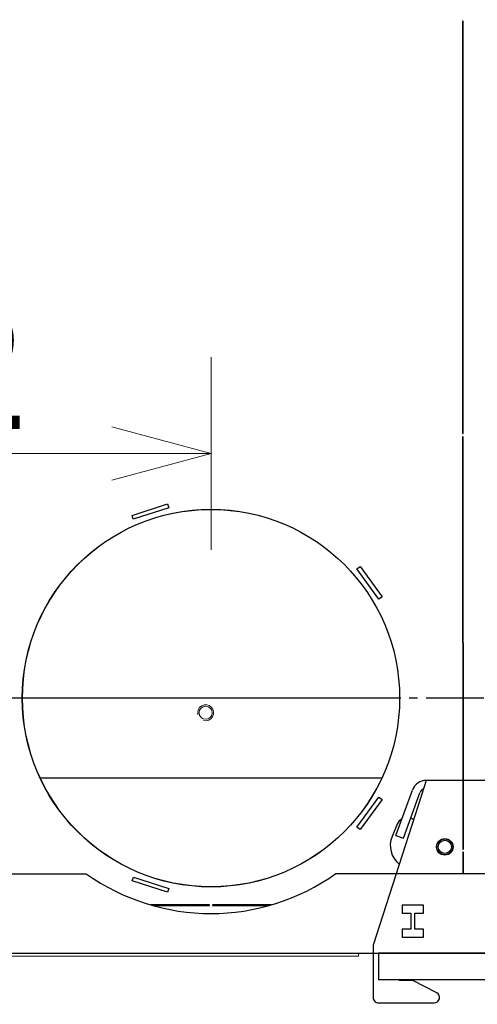
# Model space of a CAD drawing. Units: millimetres. Extents: x 847 to 12612, y -6787 to 3663.
# Drawn here: x 3136 to 3308, y 1737 to 2108 of the extents above; entities that cross this region are included whole.
import ezdxf

# ---------------------------------------------------------------- set-up
doc = ezdxf.new("R2010")
doc.units = ezdxf.units.MM
doc.header["$MEASUREMENT"] = 0
doc.linetypes.add('CENTER2', pattern=[28.575, 19.05, -3.175, 3.175, -3.175])
for name, color, linetype, lineweight in [('0_Ном._пера__1', 7, 'Continuous', 15), ('D13_1000V_01_02__Ном._пера__21', 7, 'Continuous', 30), ('D13_23_00_DRZIAK_Ном._пера__1', 7, 'Continuous', 15), ('D13_40_02_01_DMT_Ном._пера__21', 7, 'Continuous', 30), ('D13_40_03_00_HRM_Ном._пера__21', 7, 'Continuous', 30), ('D13_40_06_00_DM_Ном._пера__21', 7, 'Continuous', 30), ('D13_52_00_00_HK_Ном._пера__21', 7, 'Continuous', 30), ('D13_850_09_02_SP_Ном._пера__21', 7, 'Continuous', 30), ('D13_850V_09_04_B_Ном._пера__21', 7, 'Continuous', 30), ('Default_Ном._пера__21', 7, 'Continuous', 30), ('Default_Ном._пера__7', 7, 'Continuous', 15)]:
    doc.layers.add(name, color=color, linetype=linetype, lineweight=lineweight)
doc.layers.add('D13_23_00_DRZIAK', color=7, linetype='Continuous')
doc.styles.add('СГЕНЕРИР_СТИЛЬ_1', font='arial.ttf')
doc.dimstyles.new('СГЕНЕРИР_СТИЛЬ__3', dxfattribs={"dimtxt": 45.999999, "dimasz": 36.714976, "dimexe": 0.18, "dimexo": 0.0625, "dimgap": 0, "dimtad": 1, "dimtih": 1, "dimtoh": 1, "dimdec": 0, "dimzin": 0, "dimdsep": 46, "dimtxsty": 'СГЕНЕРИР_СТИЛЬ_1', "dimblk": 'ARROWHEAD_3', "dimblk1": 'ARROWHEAD_3', "dimblk2": 'ARROWHEAD_3', "dimcen": 0.09, "dimclrd": 7, "dimclre": 7, "dimclrt": 7, "dimazin": 0, "dimtfac": 1, "dimtdec": 4, "dimtmove": 0, "dimatfit": 3, "dimfxl": 0, "dimtolj": 1, "dimtzin": 0, "dimarcsym": 0})
doc.dimstyles.new('СГЕНЕРИР_СТИЛЬ__4', dxfattribs={"dimtxt": 45.999999, "dimasz": 36.714976, "dimexe": 0.18, "dimexo": 0.0625, "dimgap": 0, "dimtad": 1, "dimdec": 0, "dimzin": 0, "dimdsep": 46, "dimtxsty": 'СГЕНЕРИР_СТИЛЬ_1', "dimblk": 'ARROWHEAD_3', "dimblk1": 'ARROWHEAD_3', "dimblk2": 'ARROWHEAD_3', "dimcen": 0.09, "dimclrd": 7, "dimclre": 7, "dimclrt": 7, "dimazin": 0, "dimtfac": 1, "dimtdec": 4, "dimtmove": 0, "dimatfit": 3, "dimfxl": 0, "dimtolj": 1, "dimtzin": 0, "dimarcsym": 0})
doc.dimstyles.new('СГЕНЕРИР_СТИЛЬ__6', dxfattribs={"dimtxt": 45.999999, "dimasz": 36.714976, "dimexe": 0.18, "dimexo": 300, "dimgap": 0, "dimtad": 1, "dimtih": 1, "dimtoh": 1, "dimdec": 0, "dimzin": 0, "dimdsep": 46, "dimtxsty": 'СГЕНЕРИР_СТИЛЬ_1', "dimblk": 'ARROWHEAD_3', "dimblk1": 'ARROWHEAD_3', "dimblk2": 'ARROWHEAD_3', "dimcen": 0.09, "dimclrd": 7, "dimclre": 7, "dimclrt": 7, "dimazin": 0, "dimtfac": 1, "dimtdec": 4, "dimtmove": 0, "dimatfit": 3, "dimfxl": 0, "dimtolj": 1, "dimtzin": 0, "dimarcsym": 0})
doc.dimstyles.new('СГЕНЕРИР_СТИЛЬ__7', dxfattribs={"dimtxt": 45.999999, "dimasz": 36.714976, "dimexe": 0.18, "dimexo": 0.0625, "dimgap": 0, "dimtad": 1, "dimdec": 0, "dimzin": 0, "dimdsep": 46, "dimtxsty": 'СГЕНЕРИР_СТИЛЬ_1', "dimblk": 'ARROWHEAD_3', "dimblk1": 'ARROWHEAD_3', "dimblk2": 'ARROWHEAD_3', "dimcen": 0.09, "dimclrd": 7, "dimclre": 7, "dimclrt": 7, "dimazin": 0, "dimtfac": 1, "dimtdec": 4, "dimtmove": 2, "dimatfit": 3, "dimfxl": 0, "dimtolj": 1, "dimtzin": 0, "dimarcsym": 0})

# ---------------------------------------------------------------- blocks, each defined once
blk = doc.blocks.new('*D7')
at = {"layer": '0_Ном._пера__1', "color": 7, "linetype": 'Continuous', "lineweight": 15}
for p, q in [((2953.62, 1410.13), (2953.62, 1482.59)), ((3499.77, 1410.13), (3499.77, 1482.59)), ((2953.62, 1446.36), (2990.94, 1456.36)), ((3499.77, 1446.36), (3462.45, 1456.36)), ((2953.62, 1446.36), (3499.77, 1446.36)), ((2953.62, 1446.36), (2990.94, 1436.36)), ((3499.77, 1446.36), (3462.45, 1436.36))]:
    blk.add_line(p, q, dxfattribs=at)
at = {"layer": '0_Ном._пера__1', "color": 7, "lineweight": 15, "insert": (3174.33, 1455.56), "char_height": 46, "attachment_point": 7, "style": 'СГЕНЕРИР_СТИЛЬ_1'}
blk.add_mtext('\\A1;534', dxfattribs=at)
blk = doc.blocks.new('ARROWHEAD_3')
at = {"color": 0, "linetype": 'Continuous', "lineweight": 0}
blk.add_line((0, 0), (-1, 0), dxfattribs=at)
at = {"color": 0, "linetype": 'Continuous', "lineweight": 0, "flags": 128}
blk.add_lwpolyline([(-1, 0.2679), (0, 0), (-1, -0.2679)], dxfattribs=at)
blk = doc.blocks.new('*D8')
at = {"layer": '0_Ном._пера__1', "color": 7, "linetype": 'Continuous', "lineweight": 15}
for p, q in [((3788.92, 3423.56), (3716.45, 3423.56)), ((3752.68, 3423.56), (3742.68, 3386.24)), ((3752.68, 1756.47), (3752.68, 3423.56)), ((3752.68, 3423.56), (3762.68, 3386.24)), ((3752.68, 1756.47), (3742.68, 1793.79)), ((3752.68, 1756.47), (3762.68, 1793.79)), ((3788.92, 1756.47), (3716.45, 1756.47))]:
    blk.add_line(p, q, dxfattribs=at)
at = {"layer": '0_Ном._пера__1', "color": 7, "lineweight": 15, "insert": (3743.48, 2511.37), "char_height": 46, "attachment_point": 7, "rotation": 90, "style": 'СГЕНЕРИР_СТИЛЬ_1'}
blk.add_mtext('\\A1;1 666', dxfattribs=at)
blk = doc.blocks.new('*D12')
at = {"layer": 'D13_23_00_DRZIAK_Ном._пера__1', "color": 7, "linetype": 'Continuous', "lineweight": 15}
for p, q in [((2965.62, 1908.29), (2965.62, 1980.76)), ((3207.63, 1908.29), (3207.63, 1980.76)), ((2965.62, 1944.52), (3002.95, 1954.52)), ((3207.63, 1944.52), (3170.31, 1954.52)), ((2965.62, 1944.52), (3207.63, 1944.52)), ((2965.62, 1944.52), (3002.95, 1934.52)), ((3207.63, 1944.52), (3170.31, 1934.52))]:
    blk.add_line(p, q, dxfattribs=at)
at = {"layer": 'D13_23_00_DRZIAK_Ном._пера__1', "color": 7, "lineweight": 15, "insert": (3034.27, 1953.72), "char_height": 46, "attachment_point": 7, "style": 'СГЕНЕРИР_СТИЛЬ_1'}
blk.add_mtext('\\A1;242', dxfattribs=at)
blk = doc.blocks.new('*D13')
at = {"layer": '0_Ном._пера__1', "color": 7, "linetype": 'Continuous', "lineweight": 15}
for p, q in [((3788.92, 1756.47), (3716.45, 1756.47)), ((3752.68, 1756.47), (3742.68, 1719.15)), ((3752.68, 1548.96), (3752.68, 1756.47)), ((3752.68, 1756.47), (3762.68, 1719.15)), ((3752.68, 1548.96), (3742.68, 1586.28)), ((3752.68, 1548.96), (3762.68, 1586.28)), ((3788.92, 1548.96), (3716.45, 1548.96))]:
    blk.add_line(p, q, dxfattribs=at)
at = {"layer": '0_Ном._пера__1', "color": 7, "lineweight": 15, "insert": (3740.68, 1555.99), "char_height": 46, "attachment_point": 7, "rotation": 90, "style": 'СГЕНЕРИР_СТИЛЬ_1'}
blk.add_mtext('\\A1;35-450', dxfattribs=at)
blk = doc.blocks.new('*D51')
at = {"layer": '0_Ном._пера__1', "color": 7, "linetype": 'Continuous', "lineweight": 15}
for p, q in [((4265.63, 1757.2), (4193.16, 1757.2)), ((4229.4, 1757.2), (4219.4, 1719.88)), ((4229.4, 1548.96), (4229.4, 1757.2)), ((4229.4, 1757.2), (4239.4, 1719.88)), ((4229.4, 1548.96), (4219.4, 1586.28)), ((4229.4, 1548.96), (4239.4, 1586.28)), ((4265.63, 1548.96), (4193.16, 1548.96))]:
    blk.add_line(p, q, dxfattribs=at)
at = {"layer": '0_Ном._пера__1', "color": 7, "lineweight": 15, "insert": (4217.4, 1555.99), "char_height": 46, "attachment_point": 7, "rotation": 90, "style": 'СГЕНЕРИР_СТИЛЬ_1'}
blk.add_mtext('\\A1;35-450', dxfattribs=at)

msp = doc.modelspace()

# ---------------------------------------------------------------- linework, layer by layer
at = {"layer": 'D13_1000V_01_02__Ном._пера__21', "color": 7, "linetype": 'Continuous', "lineweight": 30}
for p, q in [((3278.6, 1852.54), (3136.66, 1852.51)), ((3143.31, 1822.52), (3271.96, 1822.55)), ((3302.35, 1822.55), (3302.6, 1822.55))]:
    msp.add_line(p, q, dxfattribs=at)
msp.add_arc((3299.09, 1856.54), 4, 324.3534, 331.0574, dxfattribs=at)
at = {"layer": 'D13_40_02_01_DMT_Ном._пера__21', "color": 7, "linetype": 'Continuous', "lineweight": 30}
for p, q in [((3288.6, 1821.58), (3286.83, 1816.08)), ((3330.09, 1821.59), (3288.6, 1821.58)), ((3286.83, 1816.08), (3268.63, 1759.6)), ((3277.2, 1800.82), (3283.44, 1817.96)), ((3280.02, 1799.8), (3286.26, 1816.94)), ((3277.2, 1800.82), (3280.02, 1799.8)), ((3287.61, 1774.6), (3279.62, 1774.6)), ((3279.62, 1774.6), (3279.62, 1771.6)), ((3287.62, 1771.6), (3287.61, 1774.6)), ((3279.62, 1771.6), (3282.87, 1771.6)), ((3282.87, 1771.6), (3282.87, 1765.6)), ((3284.37, 1765.6), (3284.37, 1771.6)), ((3284.37, 1771.6), (3287.62, 1771.6)), ((3282.87, 1765.6), (3279.62, 1765.6)), ((3279.62, 1765.6), (3279.62, 1762.6)), ((3279.62, 1762.6), (3287.62, 1762.61)), ((3287.62, 1765.6), (3284.37, 1765.6)), ((3287.62, 1762.61), (3287.62, 1765.6)), ((3268.63, 1759.6), (3268.63, 1739.89)), ((3278.62, 1756.58), (3278.62, 1756.61)), ((3308.11, 1756.61), (3278.62, 1756.61)), ((3278.62, 1746.36), (3278.62, 1746.58)), ((3283.62, 1746.36), (3278.62, 1746.36)), ((3292.55, 1741.67), (3283.62, 1746.36)), ((3270.63, 1737.89), (3291.62, 1737.9))]:
    msp.add_line(p, q, dxfattribs=at)
msp.add_circle((3295.61, 1796.59), 3.1, dxfattribs=at)
for centre, radius, start, end in [((3288.61, 1816.08), 5.5, 90.0125, 160.0125), ((3288.61, 1816.08), 2.5, 114.6195, 160.0125), ((3291.62, 1739.9), 2, 270.0125, 62.2672), ((3270.63, 1739.89), 2, 180.0125, 270.0125)]:
    msp.add_arc(centre, radius, start, end, dxfattribs=at)
at = {"layer": 'D13_40_03_00_HRM_Ном._пера__21', "color": 7, "linetype": 'Continuous', "lineweight": 30}
for radius in [3, 2.5]:
    msp.add_circle((3295.61, 1796.59), radius, dxfattribs=at)
at = {"layer": 'D13_40_06_00_DM_Ном._пера__21', "color": 7, "linetype": 'Continuous', "lineweight": 30}
msp.add_line((3277.68, 1805.16), (3275.76, 1800.51), dxfattribs=at)
for centre, radius, start, end in [((3281.38, 1803.63), 4, 117.7523, 157.5939), ((3281.38, 1803.63), 4, 52.0404, 69.4451), ((3284.08, 1797.08), 9, 157.5939, 231.225)]:
    msp.add_arc(centre, radius, start, end, dxfattribs=at)
at = {"layer": 'D13_52_00_00_HK_Ном._пера__21', "color": 7, "linetype": 'Continuous', "lineweight": 30}
for p, q in [((3272.62, 1756.57), (3270.63, 1756.57)), ((3270.63, 1756.57), (3270.63, 1746.58)), ((3316.11, 1756.58), (3272.62, 1756.57)), ((3272.63, 1746.58), (3270.63, 1746.58)), ((3316.11, 1746.59), (3272.63, 1746.58))]:
    msp.add_line(p, q, dxfattribs=at)
at = {"layer": 'D13_850_09_02_SP_Ном._пера__21', "color": 7, "linetype": 'Continuous', "lineweight": 30}
for p, q in [((3254.58, 1786.56), (3277.32, 1786.56)), ((3268.63, 1756.57), (2966.75, 1756.51))]:
    msp.add_line(p, q, dxfattribs=at)
at = {"layer": 'D13_850V_09_04_B_Ном._пера__21', "color": 7, "linetype": 'Continuous', "lineweight": 30}
for p, q in [((3262.54, 1901.09), (3263.75, 1901.97)), ((3270.77, 1889.77), (3262.54, 1901.09)), ((3263.75, 1901.97), (3271.98, 1890.65)), ((3271.98, 1890.65), (3270.77, 1889.77)), ((3262.56, 1803.98), (3270.79, 1815.31)), ((3272, 1814.42), (3263.78, 1803.1)), ((3270.79, 1815.31), (3272, 1814.42)), ((3263.78, 1803.1), (3262.56, 1803.98))]:
    msp.add_line(p, q, dxfattribs=at)
msp.add_circle((3207.63, 1852.52), 70.97, dxfattribs=at)
at = {"layer": 'Default_Ном._пера__21', "color": 7, "linetype": 'Continuous', "lineweight": 30}
for p, q in [((3302.3, 2107.06), (3302.33, 1951.99)), ((3302.55, 2107.06), (3302.3, 2107.06)), ((3302.58, 1951.99), (3302.55, 2107.06)), ((3302.33, 1951.99), (3302.58, 1951.99)), ((3302.33, 1950.79), (3302.37, 1795.73)), ((3302.58, 1950.79), (3302.33, 1950.79)), ((3302.62, 1795.73), (3302.58, 1950.79)), ((3177.91, 1921.19), (3191.22, 1925.52)), ((3191.22, 1925.52), (3191.69, 1924.09)), ((3191.69, 1924.09), (3178.37, 1919.76)), ((3178.37, 1919.76), (3177.91, 1921.19)), ((3262.54, 1901.09), (3263.75, 1901.97)), ((3270.77, 1889.77), (3262.54, 1901.09)), ((3263.75, 1901.97), (3271.98, 1890.65)), ((3271.98, 1890.65), (3270.77, 1889.77)), ((3262.56, 1803.95), (3270.79, 1815.28)), ((3272, 1814.39), (3263.77, 1803.07)), ((3270.79, 1815.28), (3272, 1814.39)), ((3263.77, 1803.07), (3262.56, 1803.95)), ((3302.37, 1795.73), (3302.62, 1795.73)), ((3302.62, 1794.53), (3302.37, 1794.53)), ((3302.37, 1794.53), (3302.37, 1786.53)), ((3302.62, 1786.53), (3302.62, 1794.53)), ((2971.62, 1786.46), (3160.66, 1786.5)), ((3177.94, 1783.81), (3178.4, 1785.24)), ((3178.4, 1785.24), (3191.72, 1780.91)), ((3254.58, 1786.52), (3478.62, 1786.57)), ((3191.26, 1779.49), (3177.94, 1783.81)), ((3191.72, 1780.91), (3191.26, 1779.49)), ((3207.02, 1774.76), (3184.91, 1774.75)), ((3185.78, 1774.5), (3207.02, 1774.51)), ((3207.02, 1774.51), (3207.02, 1774.76)), ((3230.34, 1774.76), (3208.22, 1774.76)), ((3208.22, 1774.76), (3208.22, 1774.51)), ((3208.22, 1774.51), (3229.46, 1774.51)), ((3481.63, 1756.57), (2966.63, 1756.45))]:
    msp.add_line(p, q, dxfattribs=at)
at = {"layer": 'Default_Ном._пера__21', "color": 7, "linetype": 'CENTER2', "lineweight": 30}
for p, q in [((3307.59, 1852.52), (3107.67, 1852.52)), ((3332.58, 1852.52), (3303.59, 1852.52))]:
    msp.add_line(p, q, dxfattribs=at)
at = {"layer": 'Default_Ном._пера__21', "color": 7, "linetype": 'Continuous', "lineweight": 30}
msp.add_circle((3207.6, 1852.51), 71, dxfattribs=at)
msp.add_arc((3207.6, 1852.51), 81, 234.5815, 305.4434, dxfattribs=at)
at = {"layer": 'Default_Ном._пера__7', "color": 7, "linetype": 'Continuous', "lineweight": 15}
for p, q in [((3278.6, 1852.52), (3136.6, 1852.49)), ((3143.26, 1822.49), (3271.96, 1822.52)), ((3302.36, 1822.53), (3302.61, 1822.53)), ((3302.61, 1819.53), (3302.36, 1819.53)), ((3302.61, 1815.53), (3302.36, 1815.53)), ((3078.13, 1755.48), (3248.13, 1755.52)), ((3263.13, 1755.52), (3248.13, 1755.52)), ((3263.13, 1756.52), (3263.13, 1755.52))]:
    msp.add_line(p, q, dxfattribs=at)
msp.add_circle((3205.61, 1847.01), 2.46, dxfattribs=at)
for centre, radius, start, end in [((3299.1, 1856.53), 4, 324.3534, 331.0574), ((3205.61, 1847.01), 3, 255, 195), ((3305.68, 1812.3), 8.72, 110.5693, 112.3332), ((3305.67, 1822.75), 8.72, 247.6918, 250.5214)]:
    msp.add_arc(centre, radius, start, end, dxfattribs=at)

# ---------------------------------------------------------------- dimensions: what is measured, and where the dimension line sits
at = {"color": 7, "linetype": 'Continuous', "lineweight": 15}
for base, p1, p2, text, dimstyle, picture, middle in [((3752.68, 3423.56), (3024.88, 1756.47), (3634.35, 3423.56), '1 666', 'СГЕНЕРИР_СТИЛЬ__4', '*D8', (3720.48, 2590.38)), ((4229.4, 1757.2), (3009.92, 1548.96), (4229.4, 1757.2), '35-450', 'СГЕНЕРИР_СТИЛЬ__7', '*D51', (4194.4, 1656.65)), ((3752.68, 1756.47), (3009.92, 1548.96), (3024.88, 1756.47), '35-450', 'СГЕНЕРИР_СТИЛЬ__7', '*D13', (3717.68, 1656.65))]:
    dim = msp.add_linear_dim(base=base, p1=p1, p2=p2, angle=90, text=text, dimstyle=dimstyle, dxfattribs=at)
    dim.commit()
    dim.dimension.update_dxf_attribs({"geometry": picture, "text_midpoint": middle, "dimtype": 160, "text_rotation": 90})
dim = msp.add_linear_dim(base=(3499.77, 1446.36), p1=(2953.62, 1786.45), p2=(3499.77, 3393.57), text='534', dimstyle='СГЕНЕРИР_СТИЛЬ__3', dxfattribs=at)
dim.commit()
dim.dimension.update_dxf_attribs({"geometry": '*D7', "text_midpoint": (3226.93, 1478.56), "dimtype": 160})
at = {"layer": 'D13_23_00_DRZIAK', "color": 7, "linetype": 'Continuous', "lineweight": 15}
dim = msp.add_linear_dim(base=(3207.63, 1944.52), p1=(2965.62, 1759.45), p2=(3207.63, 1852.52), dimstyle='СГЕНЕРИР_СТИЛЬ__6', dxfattribs=at)
dim.commit()
dim.dimension.update_dxf_attribs({"geometry": '*D12', "text_midpoint": (3086.87, 1976.72), "dimtype": 160})

doc.saveas('drawing.dxf')
